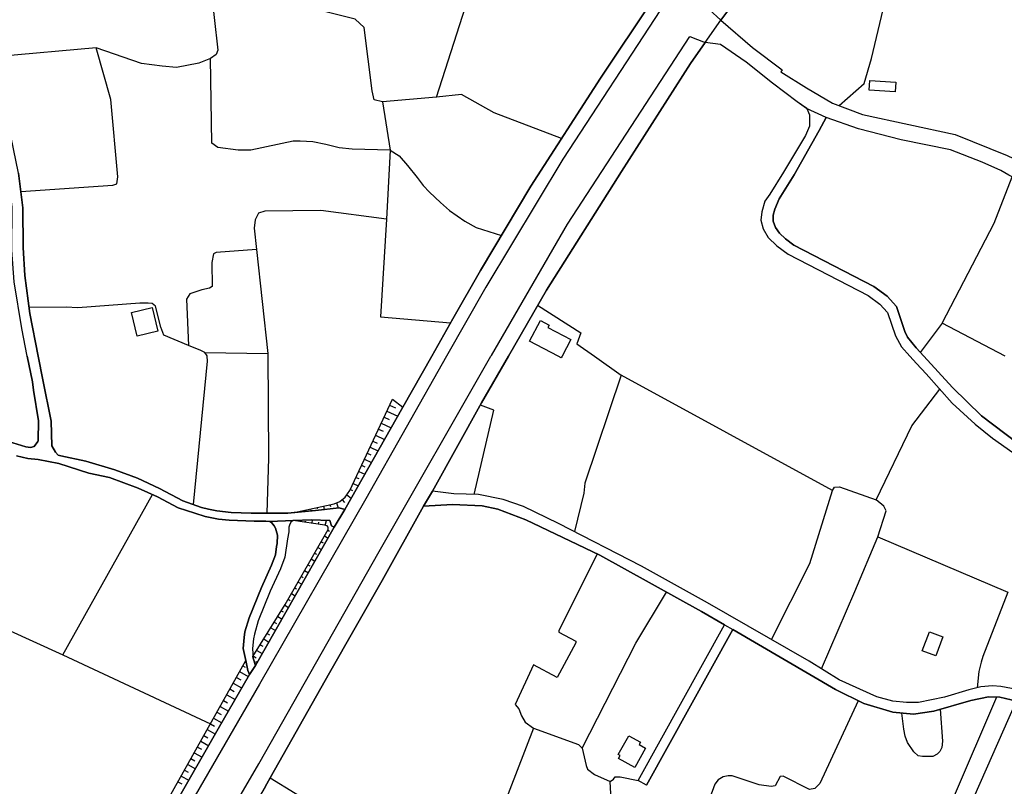
# Model space of a CAD drawing. Extents: x -10 to 410, y -24 to 273.
# Drawn here: x 117 to 209, y 84 to 156 of the extents above; entities that cross this region are included whole.
import ezdxf

# ---------------------------------------------------------------- set-up
doc = ezdxf.new("R2010")
doc.units = 0
for name, color, linetype in [('05_DM_LINE', 7, 'Continuous'), ('06_HOUSE_POLY', 160, 'Continuous'), ('07_HODO_POLY', 1, 'Continuous'), ('08_ROAD_LINE', 3, 'Continuous'), ('09_ROAD_POLY', 5, 'Continuous')]:
    doc.layers.add(name, color=color, linetype=linetype)

msp = doc.modelspace()

# ---------------------------------------------------------------- linework, layer by layer
at = {"layer": '05_DM_LINE', "color": 253}
for p, q in [((155.872829, 148.909257), (160.537832, 163.448249)), ((134.747847, 144.57326), (134.612111, 152.526435)), ((155.872829, 148.909257), (150.782011, 148.456055)), ((150.782011, 148.456055), (151.507548, 143.928682)), ((151.507548, 143.928682), (151.177508, 137.43261)), ((138.947074, 134.581105), (140.01247, 124.803752)), ((203.392236, 127.647506), (201.342405, 124.909172)), ((134.102237, 124.881783), (140.01247, 124.803752)), ((205.362142, 80.748904), (224.637451, 124.541924)), ((193.102253, 111.928741), (173.232148, 122.7646)), ((151.46259, 119.956158), (152.002608, 119.706044)), ((150.937212, 118.82341), (151.42745, 118.596723)), ((151.202829, 119.393574), (152.227228, 118.912983)), ((150.412869, 117.694453), (150.852291, 117.487402)), ((150.672629, 118.256692), (151.607111, 117.823299)), ((150.147252, 117.123945), (150.986994, 116.733271)), ((149.622736, 115.991197), (150.366877, 115.643587)), ((149.882496, 116.557571), (150.281955, 116.373947)), ((149.092536, 114.85845), (149.747793, 114.553559)), ((149.357119, 115.421034), (149.70783, 115.264627)), ((148.832776, 114.292076), (149.132499, 114.147382)), ((148.302403, 113.159329), (148.562164, 113.038062)), ((148.567159, 113.721568), (149.127676, 113.463875)), ((147.777026, 112.022447), (147.987005, 111.928741)), ((148.042643, 112.588821), (148.507559, 112.374192)), ((120.747841, 96.479555), (129.182296, 111.541857)), ((147.427521, 111.506717), (147.842483, 111.20217)), ((144.022217, 110.19448), (144.06218, 110.014646)), ((144.632515, 110.327116), (144.662832, 110.202059)), ((145.241953, 110.455962), (145.312233, 110.147626)), ((145.857247, 110.592733), (145.89721, 110.409109)), ((146.457727, 110.764643), (146.637389, 110.303689)), ((146.991889, 111.06161), (147.222366, 110.78807)), ((142.802481, 109.920939), (142.812299, 109.889589)), ((143.412779, 110.057709), (143.427421, 110.002932)), ((142.932361, 109.026248), (142.947002, 109.132012)), ((143.547655, 108.932541), (143.56712, 109.042095)), ((144.167772, 108.842624), (144.217554, 109.167152)), ((144.787889, 108.748918), (144.817173, 108.944255)), ((145.40215, 108.647632), (145.527035, 109.108586)), ((145.34255, 107.659234), (145.687231, 107.455973)), ((145.652091, 108.198391), (145.821935, 108.096761)), ((144.717437, 106.57334), (145.067114, 106.373869)), ((145.031974, 107.112153), (145.202851, 107.014657)), ((144.407034, 106.026259), (144.582734, 105.928762)), ((143.787778, 104.948288), (143.962617, 104.842868)), ((144.09732, 105.487446), (144.446997, 105.284185)), ((143.162838, 103.862394), (143.342499, 103.756974)), ((143.47238, 104.401207), (143.832737, 104.198291)), ((142.542721, 102.7765), (142.722382, 102.67108)), ((142.852262, 103.319447), (143.212619, 103.112397)), ((142.232145, 102.233553), (142.592502, 102.026503)), ((141.607205, 101.151449), (141.967562, 100.928551)), ((141.91778, 101.694396), (142.102265, 101.588976)), ((140.946952, 100.088981), (141.347445, 99.842657)), ((141.277165, 100.616081), (141.467506, 100.503082)), ((140.622769, 99.557747), (140.827924, 99.428556)), ((139.962689, 98.491146), (140.187309, 98.354376)), ((140.292729, 99.02238), (140.727327, 98.756763)), ((139.307431, 97.428678), (139.55255, 97.276405)), ((139.637472, 97.963702), (140.102215, 97.670869)), ((138.652002, 96.366211), (138.912796, 96.202224)), ((138.977219, 96.897445), (139.482098, 96.588764)), ((137.672561, 95.444303), (137.887363, 95.323381)), ((138.747776, 95.768487), (139.077816, 95.878041)), ((137.366981, 94.897567), (138.172617, 94.448326)), ((136.757544, 93.807539), (137.5525, 93.358298)), ((137.062263, 94.35462), (137.462583, 94.127932)), ((136.147245, 92.717855), (136.937206, 92.272404)), ((136.452825, 93.264591), (136.847461, 93.038249)), ((135.837703, 92.170774), (136.232167, 91.95201)), ((135.227233, 91.08109), (135.622729, 90.862326)), ((135.531951, 91.627827), (136.317088, 91.18651)), ((134.616934, 89.987272), (135.007608, 89.772643)), ((134.922686, 90.534353), (135.702828, 90.096826)), ((134.007496, 88.897588), (134.387491, 88.686404)), ((134.312215, 89.444325), (135.082711, 89.014722)), ((133.70295, 88.354641), (134.45777, 87.932617)), ((133.092479, 87.264613), (133.83283, 86.846723)), ((133.397198, 87.80756), (133.772196, 87.59672)), ((132.48218, 86.170795), (133.207718, 85.768408)), ((132.78776, 86.717877), (133.152079, 86.514616)), ((132.177462, 85.627848), (132.537819, 85.428722)), ((131.567163, 84.538165), (131.917702, 84.339038)), ((131.872743, 85.081112), (132.582777, 84.682514))]:
    msp.add_line(p, q, dxfattribs=at)
for points in [[(150.782011, 148.456055), (150.022195, 148.663105), (149.83771, 149.491306), (149.082718, 155.44822), (148.237119, 156.221644), (142.442124, 157.682709), (141.702806, 157.936613), (140.752649, 158.276299), (140.217453, 158.713826), (139.947013, 159.491212), (140.927488, 168.307556), (143.031924, 177.612242)], [(116.237005, 172.717795), (117.537873, 172.842852), (118.422574, 172.471643), (120.272245, 168.124105), (121.41774, 166.108379), (121.852338, 165.206109), (123.132536, 163.627911), (124.352272, 162.44831), (125.707745, 161.920866), (126.277047, 161.795981), (130.577904, 161.92879), (131.937166, 161.491262), (132.852356, 161.057697), (133.667638, 160.34284), (134.637432, 159.479499), (135.31715, 153.30761), (135.162809, 152.901434), (134.612111, 152.526435), (133.527078, 152.096659), (131.427464, 151.694272), (130.09249, 151.819329), (128.127752, 152.061519), (123.87771, 153.534125), (114.742006, 152.721772)], [(193.712552, 148.112234), (196.062279, 150.182564), (196.747853, 152.5459), (198.322089, 159.143602), (198.057334, 160.147503), (196.442101, 161.163117), (190.071947, 166.41706)], [(116.797522, 140.045888), (125.442128, 140.616223), (125.807308, 140.749032), (125.902048, 141.409112), (125.257471, 148.667067), (123.87771, 153.534125)], [(167.63249, 145.014749), (161.292653, 147.436479), (158.227207, 149.139734), (155.872829, 148.909257)], [(151.507548, 143.928682), (147.942046, 144.026351), (146.707669, 144.151408), (145.47243, 144.463878), (144.237019, 144.706068), (143.062241, 144.772559), (142.397165, 144.772559), (138.412912, 143.932644), (137.237101, 143.932644), (135.302508, 144.182586), (134.747847, 144.57326)], [(151.507548, 143.928682), (152.372784, 143.397449), (153.137423, 142.479503), (154.05244, 141.362259), (154.622776, 140.596758), (155.227218, 139.956143), (156.247827, 139.006847), (157.087569, 138.241174), (158.542778, 137.233484), (159.602317, 136.639722), (161.97237, 135.893514)], [(209.312288, 124.541924), (203.392236, 127.647506), (208.28186, 137.061574), (209.972369, 141.413074)], [(151.177508, 137.43261), (145.012509, 138.252888), (139.737035, 138.18657), (139.132593, 138.002946), (138.837693, 137.381795), (138.727277, 136.577193), (138.947074, 134.581105)], [(151.177508, 137.43261), (150.592531, 128.241268), (157.192128, 127.678684)], [(138.947074, 134.581105), (135.147134, 134.2881), (134.907011, 134.163043), (134.747847, 133.366192), (134.781954, 131.112238), (134.537869, 130.936538), (133.797518, 130.784265), (132.672522, 130.413056), (132.357123, 129.909211), (132.542642, 125.569424)], [(132.542642, 125.569424), (130.237012, 126.538013), (129.946935, 127.291972), (129.452908, 129.264634), (129.137509, 129.506824), (128.757515, 129.538174), (127.991843, 129.538174), (122.142243, 129.108398), (121.062206, 129.1475), (117.562161, 129.11236)], [(165.366995, 129.331124), (169.43238, 126.73335), (169.047563, 125.713946), (170.707754, 124.541924)], [(134.102237, 124.881783), (133.722415, 125.069368), (132.542642, 125.569424)], [(133.037874, 110.592733), (134.342532, 124.077181), (134.322034, 124.541924)], [(134.322034, 124.541924), (134.317038, 124.573275), (134.102237, 124.881783)], [(140.01247, 124.803752), (140.08275, 114.96766), (139.90705, 109.795882)], [(170.707754, 124.541924), (173.232148, 122.7646), (169.812202, 112.616382), (169.717461, 111.663124), (168.827938, 108.061621)], [(187.36703, 97.916848), (190.952858, 105.045785), (193.102253, 111.928741), (193.29759, 112.249135), (193.742007, 112.272561), (197.207773, 111.053687), (200.537975, 117.991075), (203.172439, 121.456152)], [(142.497762, 109.858238), (146.241892, 110.67886), (146.787767, 110.897624), (147.272148, 111.295877), (147.727245, 111.913238), (151.72235, 120.514608)], [(151.72235, 120.514608), (152.702824, 119.752897), (147.24786, 110.151416), (146.707669, 110.307479), (144.507631, 110.057709), (142.497762, 109.858238)], [(159.40698, 111.55357), (161.272154, 119.48728), (159.997814, 119.956158)], [(197.352295, 107.557604), (198.152074, 110.014646), (197.932449, 110.463886), (197.207773, 111.053687)], [(138.847339, 95.47152), (138.622719, 96.151237), (138.616862, 96.311434), (141.632526, 101.194512), (145.687231, 108.264537), (145.67259, 108.464008), (145.57785, 108.604568), (145.362014, 108.659345), (142.382524, 109.112375)], [(142.382524, 109.112375), (144.116957, 109.170942), (145.832787, 109.092738), (145.997807, 108.616281), (146.26239, 108.467798), (141.717448, 100.483445), (138.847339, 95.47152)], [(192.057355, 95.166973), (195.197043, 102.416832), (197.352295, 107.557604), (209.562402, 102.377903), (207.227317, 96.327281), (207.062297, 95.791914), (206.862137, 94.90928), (206.691949, 93.377935)], [(170.962691, 105.967692), (167.357227, 98.73747), (167.382548, 98.596566), (168.982106, 97.768709), (168.982106, 97.588875), (167.222351, 94.342906), (164.997853, 95.53422), (163.262386, 91.819374), (163.612063, 91.389771), (163.862005, 90.748983), (164.192217, 90.131966), (164.997853, 89.577306)], [(169.567083, 87.698351), (174.597439, 97.569238), (177.502688, 102.3624)], [(104.267365, 84.167128), (106.827932, 88.662977), (110.187245, 92.694428), (114.237127, 97.788002), (115.46272, 98.87803), (120.747841, 96.479555), (134.612111, 89.979348)], [(137.957815, 95.95211), (138.137477, 95.006776), (138.277176, 94.63195), (135.362108, 89.502892), (131.237123, 82.354663), (127.072002, 75.026256), (126.322005, 73.651318)], [(126.322005, 73.651318), (126.677539, 75.803814), (137.957815, 95.95211)], [(195.517265, 92.151481), (191.906977, 84.381757), (191.437238, 83.90909), (190.922541, 83.823307), (188.447068, 85.081112), (188.172666, 85.041838), (187.69707, 84.167128), (187.34257, 84.088924), (186.202932, 84.241197), (183.67251, 85.089035), (183.282008, 85.089035), (182.807446, 85.002908), (182.361995, 84.721788), (182.027132, 84.327325), (179.35236, 76.956198), (179.182345, 76.706085), (178.932403, 76.678868), (178.542763, 76.647518), (173.092449, 79.577227), (172.607208, 80.034047), (172.407048, 80.487421), (172.202926, 84.577094)], [(208.51716, 92.502881), (204.437134, 83.00303), (204.102271, 82.303676), (204.127764, 82.131765), (204.322068, 82.022556), (208.35214, 80.444358), (208.492011, 80.358575), (208.492011, 80.21767), (206.447002, 75.432777), (206.027045, 75.541987), (205.692182, 75.541987), (205.497879, 75.48721), (203.987204, 72.772475), (203.822184, 72.772475), (203.597564, 72.967811), (201.907056, 74.249042), (201.612155, 74.229405), (193.802469, 63.455903)], [(203.227216, 91.354631), (203.437367, 88.346718), (203.367087, 87.764497), (203.196899, 87.374167), (202.917847, 87.124053), (202.527173, 86.920793), (201.552555, 86.920793), (201.162915, 86.97178), (200.747781, 87.362454), (200.13731, 88.229584), (199.917685, 88.819385), (199.80727, 89.487389), (199.597464, 90.999097)], [(164.997853, 89.577306), (161.927412, 81.628092), (158.187244, 73.499045)], [(164.997853, 89.577306), (169.23222, 88.034248), (169.567083, 87.698351), (169.952934, 86.077089), (170.062316, 85.741192), (170.727219, 85.217882), (172.202926, 84.577094)], [(172.202926, 84.577094), (172.502649, 84.787934), (172.667669, 85.014621), (173.142403, 85.018411), (174.812241, 84.663222)]]:
    msp.add_lwpolyline(points, dxfattribs=at)
at = {"layer": '06_HOUSE_POLY', "color": 255}
for points in [[(198.983203, 149.393637), (196.553377, 149.545911), (196.612977, 150.479532), (199.043665, 150.315373), (198.983203, 149.393637)], [(127.723298, 126.444306), (127.202916, 128.655368), (129.138371, 129.11236), (129.662887, 126.90526), (127.723298, 126.444306)], [(167.59356, 124.397575), (167.318125, 124.545886), (164.608213, 125.975601), (165.633473, 127.920874), (166.463569, 127.479557), (166.343507, 127.24908), (168.497725, 126.127874), (167.66763, 124.545886), (167.59356, 124.397575)], [(202.79279, 96.393427), (201.537741, 96.862305), (202.202989, 98.639629), (203.457693, 98.170752), (202.79279, 96.393427)], [(174.523197, 85.877962), (172.967565, 86.733379), (173.122766, 87.002786), (172.947928, 87.104416), (173.957685, 88.870028), (175.052536, 88.26059), (174.927479, 88.045961), (175.528132, 87.713854), (174.523197, 85.877962)]]:
    msp.add_lwpolyline(points, close=True, dxfattribs=at)
at = {"layer": '07_HODO_POLY', "color": 253}
for points in [[(184.656946, 158.936552), (182.607114, 156.147403), (181.507612, 157.147514), (189.417723, 168.053653), (200.582761, 182.139615), (210.957666, 194.104431), (223.677648, 207.713936), (225.602422, 209.307638), (227.062109, 208.948314), (224.997808, 206.916914), (215.577884, 197.104593), (207.342383, 187.733416), (196.847416, 175.081131), (190.672599, 167.249051), (184.656946, 158.936552)], [(134.442095, 75.026256), (115.906965, 42.721596), (114.847426, 43.362383), (132.657019, 75.026256), (139.167733, 86.213859), (150.472469, 106.186456), (160.991896, 124.541924), (161.042711, 124.62788), (168.172681, 136.967695), (179.6824, 154.608478), (181.116938, 154.053646), (179.742, 152.080984), (173.252646, 141.913129), (166.197091, 130.772552), (162.622804, 124.541924), (160.107195, 120.151495), (155.502653, 111.854327), (154.662911, 110.452173), (150.752728, 103.47172), (145.80247, 94.784223), (140.241914, 84.901278), (139.757533, 84.061363), (134.442095, 75.026256)]]:
    msp.add_lwpolyline(points, close=True, dxfattribs=at)
msp.add_lwpolyline([(131.237123, 82.354663), (135.362108, 89.502892), (138.277176, 94.63195), (138.847339, 95.47152), (141.717448, 100.483445), (146.26239, 108.467798), (147.24786, 110.151416), (152.702824, 119.752897), (155.417731, 124.541924), (157.402106, 128.053682), (160.012455, 132.604481), (164.727241, 140.522517), (171.297555, 150.686582), (176.217495, 158.069421), (177.087554, 157.3115), (176.932353, 157.096699), (167.752724, 143.073265), (160.502692, 131.034207), (156.821952, 124.541924), (149.217593, 111.143604), (139.236979, 93.717622), (133.192215, 83.241086)], dxfattribs=at)
at = {"layer": '08_ROAD_LINE', "color": 253}
for p, q in [((174.812241, 84.663222), (182.932331, 99.292131)), ((175.597378, 84.229484), (183.712645, 98.84289)), ((175.597378, 84.229484), (174.812241, 84.663222))]:
    msp.add_line(p, q, dxfattribs=at)
for points in [[(182.607114, 156.147403), (184.656946, 158.936552), (190.672599, 167.249051), (196.847416, 175.081131), (207.342383, 187.733416), (215.577884, 197.104593), (224.997808, 206.916914), (227.062109, 208.948314)], [(118.432392, 124.541924), (117.632613, 128.573203), (117.167697, 132.143528), (117.022142, 134.768518), (116.991998, 138.491288), (116.577897, 141.756894), (115.647205, 146.327158), (115.052409, 149.792063), (114.757509, 152.639606), (112.932297, 162.819347), (110.49782, 173.213889), (109.902163, 176.08107), (109.422606, 179.241256), (108.207693, 184.588905), (108.057315, 187.331029), (108.347392, 189.342792), (108.942187, 190.932704), (110.727264, 193.237301), (112.317175, 194.663053), (114.107247, 195.284204)], [(117.406959, 124.541924), (116.882616, 127.163125), (116.1824, 131.526339), (115.962603, 134.502901), (115.987063, 138.553644), (115.602246, 141.721754), (114.687229, 146.338871), (114.281913, 148.64364), (113.767388, 152.503008), (112.991897, 157.596754), (110.142287, 170.682605), (108.912904, 175.932586), (108.712572, 176.581125)], [(155.417731, 124.541924), (157.402106, 128.053682), (160.012455, 132.604481), (164.727241, 140.522517), (171.297555, 150.686582), (176.217495, 158.069421)], [(182.607114, 156.147403), (185.571963, 153.561514), (188.377649, 151.467757), (188.227271, 151.268631), (190.662781, 149.772426), (193.102253, 148.346673), (195.902082, 147.284205), (204.637294, 145.397499), (209.522095, 143.413124), (210.102249, 143.147507), (210.042649, 143.006775), (210.352363, 142.873966), (215.062153, 140.374033), (217.662855, 138.772408), (220.782045, 136.87795), (221.902045, 136.327079), (223.56706, 135.706101), (226.827843, 134.643633), (230.652243, 133.920852), (234.942076, 133.042008), (236.817242, 132.624118), (239.012457, 132.237234), (239.107197, 132.233445)], [(162.622804, 124.541924), (166.197091, 130.772552), (173.252646, 141.913129), (179.742, 152.080984), (181.116938, 154.053646)], [(190.667776, 147.842828), (189.772224, 148.448303), (187.442133, 150.22959), (184.972344, 152.206041), (182.577831, 153.866233), (181.116938, 154.053646)], [(190.667776, 147.842828), (190.922541, 147.249065), (190.922541, 146.166961), (190.572002, 145.303792), (188.487031, 141.842849), (187.197015, 139.768557), (186.741918, 139.108477), (186.442194, 138.124041), (186.3571, 137.32719), (186.587577, 136.522416), (187.042674, 135.694387), (187.847449, 134.917002), (188.912845, 134.14754), (196.446924, 130.256821), (197.557278, 129.452219), (198.252671, 128.670871), (199.01731, 126.456019), (199.57197, 125.42094), (200.372955, 124.541924)], [(192.497811, 146.983449), (191.842554, 145.772498), (189.491965, 141.608411), (188.072069, 139.346705), (187.667787, 138.35848), (187.522232, 137.807609), (187.517236, 137.256911), (187.722392, 136.663148), (188.107209, 136.108488), (188.667726, 135.592757), (189.462682, 134.98332), (196.972473, 131.112238), (198.232172, 130.202216), (199.097408, 129.221742), (199.897187, 126.881833), (200.132487, 126.338886), (200.957932, 125.327234), (201.677612, 124.541924)], [(239.082737, 129.639632), (238.832623, 129.643594), (236.502705, 131.15134), (234.557259, 131.545976), (227.787991, 132.987231), (225.167651, 133.545854), (223.102317, 134.311526), (221.147225, 135.124052), (218.406996, 136.522416), (213.907012, 139.358419), (209.672645, 141.569309), (208.917825, 142.018549), (207.157037, 142.788184), (204.192187, 143.944358), (199.542687, 144.893481), (195.531906, 145.932694), (192.497811, 146.983449)], [(117.406959, 124.541924), (117.892373, 122.147583), (117.997793, 121.366235), (118.447034, 118.47959), (118.437215, 116.612348), (118.397252, 116.518641), (118.052398, 116.069401), (117.707716, 115.967771), (117.281902, 116.014624), (115.237066, 116.647488), (113.537773, 117.167008), (111.397163, 117.729593), (108.382532, 118.2374), (105.497781, 118.987397), (101.857176, 119.983374), (98.60225, 120.932498), (95.002642, 122.022526), (92.082751, 123.014714), (88.297625, 124.45218), (88.097465, 124.541924)], [(147.24786, 110.151416), (146.707669, 110.307479), (144.507631, 110.057709), (141.897282, 109.795882), (138.452875, 109.795882), (136.557384, 109.846525), (135.227233, 110.018435), (134.442095, 110.15934), (133.77702, 110.327116), (132.017265, 110.95619), (129.847371, 112.104441), (127.777041, 113.077336), (125.647283, 113.862473), (122.897236, 114.666903), (120.547681, 115.186423), (120.322027, 115.23741), (120.052448, 115.51853), (119.722408, 116.127968), (119.647133, 118.456163), (118.877671, 122.327072), (118.432392, 124.541924)], [(147.24786, 110.151416), (152.702824, 119.752897), (155.417731, 124.541924)], [(155.502653, 111.854327), (160.107195, 120.151495), (162.622804, 124.541924)], [(200.372955, 124.541924), (200.986871, 123.862207), (201.912912, 122.881733), (204.337571, 120.139781), (206.491789, 118.151272), (208.147157, 116.846615), (210.047472, 115.48718)], [(201.677612, 124.541924), (204.382701, 121.604636), (207.08779, 118.956047), (210.44228, 116.397374), (217.472342, 112.721802), (229.417866, 106.772466), (231.66269, 105.569439), (234.017413, 103.874108), (235.947011, 102.358266), (238.52222, 100.327037), (238.772333, 100.338751), (238.572173, 105.491235), (238.647276, 114.659323), (238.96767, 123.022637), (238.98214, 124.541924)], [(116.392379, 115.167131), (117.442099, 114.944233), (118.422574, 114.830889), (120.372842, 114.463987), (123.187313, 113.542079), (125.127591, 113.131768), (127.83268, 112.151294), (129.642388, 111.331017), (131.592485, 110.284052), (133.142261, 109.807595), (134.116878, 109.467909), (135.372788, 109.214006), (136.377722, 109.139591), (138.727277, 109.034172), (139.81231, 109.053809), (140.207807, 108.999032)], [(210.40714, 93.229451), (208.927471, 93.487145), (208.142334, 93.561559), (207.037836, 93.467852), (205.912668, 93.178809), (203.622713, 92.491168), (201.172561, 91.991284), (200.047738, 91.991284), (198.762373, 92.104628), (197.262378, 92.522518), (193.727365, 94.116219), (190.912895, 95.889754), (181.357233, 101.362288), (175.1521, 104.823231), (167.332766, 108.827121), (164.052519, 110.409109), (162.122748, 111.088826), (159.812295, 111.541857), (157.487028, 111.608347), (155.502653, 111.854327)], [(140.241914, 84.901278), (145.80247, 94.784223), (150.752728, 103.47172), (154.662911, 110.452173)], [(182.932331, 99.292131), (180.787759, 100.538222), (171.222451, 105.842635), (164.252679, 109.163018), (161.632511, 110.178632), (160.172652, 110.467676), (157.382642, 110.61237), (154.662911, 110.452173)], [(140.207807, 108.999032), (140.347333, 108.909115), (140.597447, 108.588721), (140.727327, 108.393728), (140.917669, 107.72159), (140.882529, 106.948166), (140.842566, 106.651544), (140.727327, 105.873985), (140.36697, 104.893511), (139.412851, 102.803716), (138.257539, 99.963924), (137.862042, 98.627916), (137.781943, 98.096682), (137.687203, 97.081068), (137.957815, 95.95211), (138.137477, 95.006776), (138.277176, 94.63195)], [(142.382524, 109.112375), (142.182364, 108.948389), (142.067125, 108.651421), (142.002702, 108.487435), (141.982204, 108.038194), (141.857147, 107.366056), (141.607205, 105.647643), (141.202923, 104.545901), (140.23709, 102.448183), (139.107099, 99.666957), (138.747776, 98.432579), (138.677496, 97.987473), (138.587579, 97.057642), (138.622719, 96.151237), (138.847339, 95.47152)], [(138.847339, 95.47152), (141.717448, 100.483445), (146.26239, 108.467798)], [(142.382524, 109.112375), (144.116957, 109.170942), (145.832787, 109.092738), (145.997807, 108.616281), (146.26239, 108.467798)], [(210.422643, 92.112207), (208.832731, 92.491168), (207.772331, 92.534231), (206.092502, 92.1942), (202.61709, 91.171007), (200.712641, 90.893677), (198.772191, 91.0773), (196.047637, 91.893443), (193.377688, 93.217738), (183.712645, 98.84289)], [(113.482134, 50.819293), (121.612043, 65.018598), (127.072002, 75.026256), (131.237123, 82.354663), (135.362108, 89.502892), (138.277176, 94.63195)], [(140.241914, 84.901278), (142.572004, 83.483276), (145.612128, 81.616379), (151.237108, 78.186442), (152.767247, 77.409229), (154.187316, 76.518671), (156.212687, 74.819206), (158.321947, 73.409128), (159.122759, 72.909245), (159.741843, 72.721832), (162.787824, 71.764784), (166.031898, 70.573126), (167.382548, 70.046026), (168.307384, 69.881695), (169.366923, 69.838976), (170.067139, 69.866192), (171.082753, 70.112172), (172.472332, 70.428776), (174.382638, 70.936583), (175.22238, 71.045793), (176.002694, 71.092646)]]:
    msp.add_lwpolyline(points, dxfattribs=at)
at = {"layer": '09_ROAD_POLY', "color": 7}
for points in [[(212.052517, 202.34286), (206.252699, 196.018526), (203.502824, 192.881939), (198.257494, 186.889712), (195.242002, 183.206044), (188.527166, 174.87408), (185.857217, 171.256902), (180.037762, 163.128027), (177.22243, 159.217844), (176.217495, 158.069421), (171.297555, 150.686582), (164.727241, 140.522517), (160.012455, 132.604481), (157.402106, 128.053682), (155.417731, 124.541924), (152.702824, 119.752897), (147.24786, 110.151416), (146.26239, 108.467798), (141.717448, 100.483445), (138.847339, 95.47152), (138.277176, 94.63195), (135.362108, 89.502892), (131.237123, 82.354663)], [(139.757533, 84.061363), (140.241914, 84.901278), (145.80247, 94.784223), (150.752728, 103.47172), (154.662911, 110.452173), (155.502653, 111.854327), (160.107195, 120.151495), (162.622804, 124.541924), (166.197091, 130.772552), (173.252646, 141.913129), (179.742, 152.080984), (181.116938, 154.053646), (182.607114, 156.147403), (184.656946, 158.936552), (190.672599, 167.249051), (196.847416, 175.081131), (207.342383, 187.733416), (215.577884, 197.104593)], [(209.672645, 141.569309), (208.917825, 142.018549), (207.157037, 142.788184), (204.192187, 143.944358), (199.542687, 144.893481), (195.531906, 145.932694), (192.510558, 146.979487), (190.659852, 147.846617), (189.772224, 148.448303), (187.442133, 150.22959), (184.972344, 152.206041), (182.577831, 153.866233), (181.116938, 154.053646), (182.607114, 156.147403), (182.607114, 156.147403), (185.571963, 153.561514), (188.377649, 151.467757), (188.227271, 151.268631), (190.662781, 149.772426), (193.102253, 148.346673), (195.902082, 147.284205), (204.637294, 145.397499), (209.522095, 143.413124)], [(210.44228, 116.397374), (207.08779, 118.956047), (204.382701, 121.604636), (201.677612, 124.541924), (200.957932, 125.327234), (200.132487, 126.338886), (199.897187, 126.881833), (199.097408, 129.221742), (198.232172, 130.202216), (196.972473, 131.112238), (189.462682, 134.98332), (188.667726, 135.592757), (188.107209, 136.108488), (187.722392, 136.663148), (187.517236, 137.256911), (187.522232, 137.807609), (187.667787, 138.35848), (188.072069, 139.346705), (189.491965, 141.608411), (191.842554, 145.772498), (192.497811, 146.983449), (192.510558, 146.979487), (190.659852, 147.846617), (190.667776, 147.842828), (190.922541, 147.249065), (190.922541, 146.166961), (190.572002, 145.303792), (188.487031, 141.842849), (187.197015, 139.768557), (186.741918, 139.108477), (186.442194, 138.124041), (186.3571, 137.32719), (186.587577, 136.522416), (187.042674, 135.694387), (187.847449, 134.917002), (188.912845, 134.14754), (196.446924, 130.256821), (197.557278, 129.452219), (198.252671, 128.670871), (199.01731, 126.456019), (199.57197, 125.42094), (200.372955, 124.541924), (200.986871, 123.862207), (201.912912, 122.881733), (204.337571, 120.139781), (206.491789, 118.151272), (208.147157, 116.846615), (210.047472, 115.48718)], [(116.577897, 141.756894), (116.991998, 138.491288), (117.022142, 134.768518), (117.167697, 132.143528), (117.632613, 128.573203), (118.432392, 124.541924), (118.877671, 122.327072), (119.647133, 118.456163), (119.722408, 116.127968), (120.052448, 115.51853), (120.322027, 115.23741), (120.547681, 115.186423), (122.897236, 114.666903), (125.647283, 113.862473), (127.777041, 113.077336), (129.847371, 112.104441), (132.017265, 110.95619), (133.77702, 110.327116), (134.442095, 110.15934), (135.227233, 110.018435), (136.557384, 109.846525), (138.452875, 109.795882), (141.897282, 109.795882), (144.507631, 110.057709), (146.707669, 110.307479), (147.24786, 110.151416), (146.26239, 108.467798), (145.997807, 108.616281), (145.832787, 109.092738), (144.116957, 109.170942), (142.382524, 109.112375), (140.200917, 108.999032), (139.81231, 109.053809), (138.727277, 109.034172), (136.377722, 109.139591), (135.372788, 109.214006), (134.116878, 109.467909), (133.142261, 109.807595), (131.592485, 110.284052), (129.642388, 111.331017), (127.83268, 112.151294), (125.127591, 113.131768), (123.187313, 113.542079), (120.372842, 114.463987), (118.422574, 114.830889), (117.442099, 114.944233), (116.392379, 115.167131)], [(115.237066, 116.647488), (117.281902, 116.014624), (117.707716, 115.967771), (118.052398, 116.069401), (118.397252, 116.518641), (118.437215, 116.612348), (118.447034, 118.47959), (117.997793, 121.366235), (117.892373, 122.147583), (117.406959, 124.541924), (116.882616, 127.163125), (116.1824, 131.526339)], [(210.40714, 93.229451), (208.927471, 93.487145), (208.142334, 93.561559), (207.037836, 93.467852), (205.912668, 93.178809), (203.622713, 92.491168), (201.172561, 91.991284), (200.047738, 91.991284), (198.762373, 92.104628), (197.262378, 92.522518), (193.727365, 94.116219), (190.912895, 95.889754), (181.357233, 101.362288), (175.1521, 104.823231), (167.332766, 108.827121), (164.052519, 110.409109), (162.122748, 111.088826), (159.812295, 111.541857), (157.487028, 111.608347), (155.502653, 111.854327), (154.662911, 110.452173), (157.382642, 110.61237), (160.172652, 110.467676), (161.632511, 110.178632), (164.252679, 109.163018), (171.222451, 105.842635), (180.787759, 100.538222), (182.932331, 99.292131), (183.712645, 98.84289), (193.377688, 93.217738), (196.047637, 91.893443), (198.772191, 91.0773), (200.712641, 90.893677), (202.61709, 91.171007), (206.092502, 92.1942), (207.772331, 92.534231), (208.832731, 92.491168), (210.422643, 92.112207)], [(139.757533, 84.061363), (140.241914, 84.901278), (140.241914, 84.901278), (142.572004, 83.483276)]]:
    msp.add_lwpolyline(points, dxfattribs=at)
for points in [[(140.200917, 108.999032), (142.382524, 109.112375), (142.182364, 108.948389), (142.067125, 108.651421), (142.002702, 108.487435), (141.982204, 108.038194), (141.857147, 107.366056), (141.607205, 105.647643), (141.202923, 104.545901), (140.23709, 102.448183), (139.107099, 99.666957), (138.747776, 98.432579), (138.677496, 97.987473), (138.587579, 97.057642), (138.622719, 96.151237), (138.847339, 95.47152), (138.277176, 94.63195), (138.137477, 95.006776), (137.957815, 95.95211), (137.687203, 97.081068), (137.781943, 98.096682), (137.862042, 98.627916), (138.257539, 99.963924), (139.412851, 102.803716), (140.36697, 104.893511), (140.727327, 105.873985), (140.842566, 106.651544), (140.882529, 106.948166), (140.917669, 107.72159), (140.727327, 108.393728), (140.597447, 108.588721), (140.347333, 108.909115), (140.207807, 108.999032), (140.200917, 108.999032)], [(182.932331, 99.292131), (183.712645, 98.84289), (175.597378, 84.229484), (174.812241, 84.663222), (182.932331, 99.292131)]]:
    msp.add_lwpolyline(points, close=True, dxfattribs=at)

doc.saveas('drawing.dxf')
